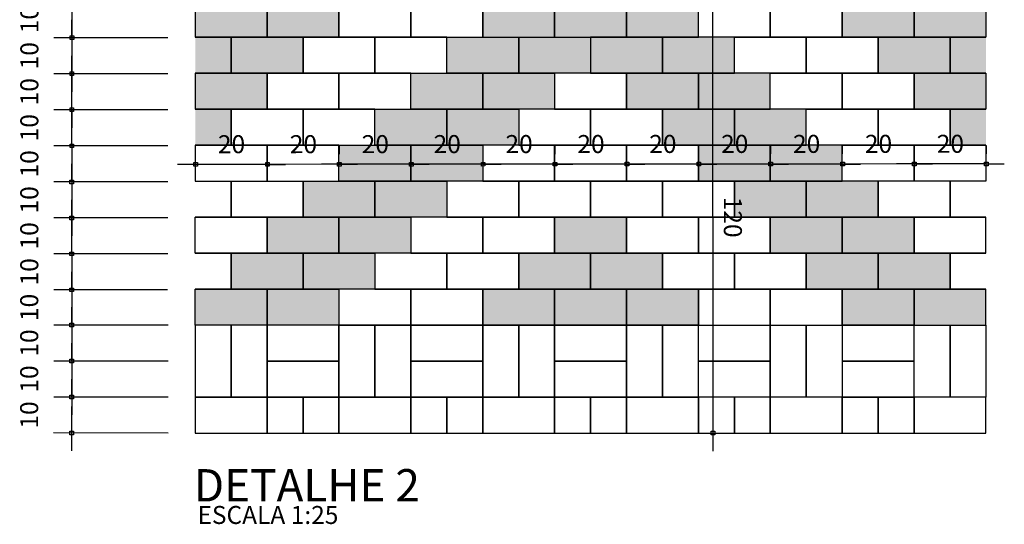
# Model space of a CAD drawing. Units: millimetres. Extents: x 18622 to 25073, y 1564 to 3890.
# Drawn here: x 23831 to 24105, y 2407 to 2547 of the extents above; entities that cross this region are included whole.
import ezdxf

# ---------------------------------------------------------------- set-up
doc = ezdxf.new("R2010")
doc.units = ezdxf.units.MM
doc.header["$LTSCALE"] = 10
for name, color, linetype in [('A-PAVER', 252, 'Continuous'), ('A-PR-HATCH', 40, 'Continuous'), ('A-PR-PAVER', 8, 'Continuous'), ('COTA-1-25', 10, 'Continuous'), ('TEXTOG', 2, 'Continuous'), ('TEXTOM', 3, 'Continuous')]:
    doc.layers.add(name, color=color, linetype=linetype)
doc.styles.add('ARIAL', font='ARIAL.TTF')
doc.styles.add('REGUA80', font='simplex.shx')
doc.dimstyles.new('COTA-1-25', dxfattribs={"dimscale": 2.5, "dimtxt": 2, "dimasz": 0.01, "dimexe": 2, "dimexo": 3, "dimgap": 0.98, "dimtad": 1, "dimrnd": 0.5, "dimtxsty": 'REGUA80', "dimblk": 'COTAPT', "dimcen": 4, "dimdle": 4, "dimclrd": 256, "dimclre": 256, "dimclrt": 3, "dimaunit": 1, "dimadec": 3, "dimazin": 0, "dimtfac": 1, "dimtofl": 0, "dimtmove": 2, "dimatfit": 2, "dimfxl": 0, "dimlwd": -1, "dimlwe": -1, "dimarcsym": 0})

# ---------------------------------------------------------------- blocks, each defined once
blk = doc.blocks.new('COTAPT')
at = {"color": 0, "linetype": 'ByBlock'}
blk.add_line((0, 0), (200, 0), dxfattribs=at)
at = {"color": 6, "linetype": 'ByBlock'}
blk.add_lwpolyline([(-20, 20), (20, 20), (20, -20), (-20, -20)], close=True, dxfattribs=at)
blk = doc.blocks.new('*D280')
at = {"layer": 'COTA-1-25'}
for p, q in [((23872.65, 2552.43), (23840.95, 2552.45)), ((23845.95, 2552.42), (23845.95, 2542.44)), ((23872.65, 2542.4), (23840.95, 2542.42))]:
    blk.add_line(p, q, dxfattribs=at)
at = {"layer": 'Defpoints', "color": 0}
for p in [(23880.15, 2552.43), (23845.95, 2542.41), (23880.15, 2542.39)]:
    blk.add_point(p, dxfattribs=at)
at = {"layer": 'COTA-1-25', "xscale": 0.025, "yscale": 0.025, "zscale": 0.025}
for p, rotation in [((23845.95, 2552.45), 89.96646979903778), ((23845.95, 2542.41), 269.9664697990377)]:
    blk.add_blockref('COTAPT', p, dxfattribs=dict(at, rotation=rotation))
at = {"layer": 'COTA-1-25', "color": 3, "insert": (23834.78, 2547.44), "char_height": 5, "attachment_point": 5, "rotation": 89.9665, "style": 'REGUA80'}
blk.add_mtext('10', dxfattribs=at)
blk = doc.blocks.new('*D281')
at = {"layer": 'COTA-1-25'}
for p, q in [((23872.65, 2542.4), (23840.95, 2542.42)), ((23845.95, 2542.39), (23845.94, 2532.44)), ((23872.63, 2532.4), (23840.94, 2532.42))]:
    blk.add_line(p, q, dxfattribs=at)
at = {"layer": 'Defpoints', "color": 0}
for p in [(23880.15, 2542.39), (23845.94, 2532.41), (23880.13, 2532.39)]:
    blk.add_point(p, dxfattribs=at)
at = {"layer": 'COTA-1-25', "xscale": 0.025, "yscale": 0.025, "zscale": 0.025}
for p, rotation in [((23845.95, 2542.41), 89.96646979903778), ((23845.94, 2532.41), 269.9664697990377)]:
    blk.add_blockref('COTAPT', p, dxfattribs=dict(at, rotation=rotation))
at = {"layer": 'COTA-1-25', "color": 3, "insert": (23834.77, 2537.42), "char_height": 5, "attachment_point": 5, "rotation": 89.9665, "style": 'REGUA80'}
blk.add_mtext('10', dxfattribs=at)
blk = doc.blocks.new('*D282')
at = {"layer": 'COTA-1-25'}
for p, q in [((23872.64, 2522.4), (23840.94, 2522.42)), ((23845.93, 2512.41), (23845.94, 2522.39)), ((23872.63, 2512.37), (23840.93, 2512.39))]:
    blk.add_line(p, q, dxfattribs=at)
at = {"layer": 'Defpoints', "color": 0}
for p in [(23845.94, 2522.41), (23880.14, 2522.39), (23880.13, 2512.36)]:
    blk.add_point(p, dxfattribs=at)
at = {"layer": 'COTA-1-25', "xscale": 0.025, "yscale": 0.025, "zscale": 0.025}
for p, rotation in [((23845.94, 2522.41), 89.96646979903774), ((23845.93, 2512.38), 269.9664697990377)]:
    blk.add_blockref('COTAPT', p, dxfattribs=dict(at, rotation=rotation))
at = {"layer": 'COTA-1-25', "color": 3, "insert": (23834.76, 2517.41), "char_height": 5, "attachment_point": 5, "rotation": 89.9665, "style": 'REGUA80'}
blk.add_mtext('10', dxfattribs=at)
blk = doc.blocks.new('*D283')
at = {"layer": 'COTA-1-25'}
for p, q in [((23872.63, 2532.4), (23840.94, 2532.42)), ((23845.94, 2522.44), (23845.94, 2532.39)), ((23872.64, 2522.4), (23840.94, 2522.42))]:
    blk.add_line(p, q, dxfattribs=at)
at = {"layer": 'Defpoints', "color": 0}
for p in [(23845.94, 2532.41), (23880.13, 2532.39), (23880.14, 2522.39)]:
    blk.add_point(p, dxfattribs=at)
at = {"layer": 'COTA-1-25', "xscale": 0.025, "yscale": 0.025, "zscale": 0.025}
for p, rotation in [((23845.94, 2532.41), 89.96646979903774), ((23845.94, 2522.41), 269.9664697990377)]:
    blk.add_blockref('COTAPT', p, dxfattribs=dict(at, rotation=rotation))
at = {"layer": 'COTA-1-25', "color": 3, "insert": (23834.76, 2527.42), "char_height": 5, "attachment_point": 5, "rotation": 89.9665, "style": 'REGUA80'}
blk.add_mtext('10', dxfattribs=at)
blk = doc.blocks.new('*D284')
at = {"layer": 'COTA-1-25'}
for p, q in [((23872.6, 2492.34), (23840.92, 2492.36)), ((23845.91, 2482.38), (23845.92, 2492.33)), ((23872.61, 2482.34), (23840.91, 2482.36))]:
    blk.add_line(p, q, dxfattribs=at)
at = {"layer": 'Defpoints', "color": 0}
for p in [(23845.92, 2492.35), (23880.1, 2492.33), (23880.11, 2482.33)]:
    blk.add_point(p, dxfattribs=at)
at = {"layer": 'COTA-1-25', "xscale": 0.025, "yscale": 0.025, "zscale": 0.025}
for p, rotation in [((23845.92, 2492.35), 89.96646979903774), ((23845.91, 2482.35), 269.9664697990377)]:
    blk.add_blockref('COTAPT', p, dxfattribs=dict(at, rotation=rotation))
at = {"layer": 'COTA-1-25', "color": 3, "insert": (23834.74, 2487.36), "char_height": 5, "attachment_point": 5, "rotation": 89.9665, "style": 'REGUA80'}
blk.add_mtext('10', dxfattribs=at)
blk = doc.blocks.new('*D285')
at = {"layer": 'COTA-1-25'}
for p, q in [((23872.63, 2512.37), (23840.93, 2512.39)), ((23845.93, 2512.36), (23845.92, 2502.38)), ((23872.62, 2502.34), (23840.92, 2502.36))]:
    blk.add_line(p, q, dxfattribs=at)
at = {"layer": 'Defpoints', "color": 0}
for p in [(23880.13, 2512.36), (23845.92, 2502.35), (23880.12, 2502.33)]:
    blk.add_point(p, dxfattribs=at)
at = {"layer": 'COTA-1-25', "xscale": 0.025, "yscale": 0.025, "zscale": 0.025}
for p, rotation in [((23845.93, 2512.38), 89.96646979903778), ((23845.92, 2502.35), 269.9664697990377)]:
    blk.add_blockref('COTAPT', p, dxfattribs=dict(at, rotation=rotation))
at = {"layer": 'COTA-1-25', "color": 3, "insert": (23834.75, 2507.37), "char_height": 5, "attachment_point": 5, "rotation": 89.9665, "style": 'REGUA80'}
blk.add_mtext('10', dxfattribs=at)
blk = doc.blocks.new('*D286')
at = {"layer": 'COTA-1-25'}
for p, q in [((23872.62, 2502.34), (23840.92, 2502.36)), ((23845.92, 2502.33), (23845.92, 2492.38)), ((23872.6, 2492.34), (23840.92, 2492.36))]:
    blk.add_line(p, q, dxfattribs=at)
at = {"layer": 'Defpoints', "color": 0}
for p in [(23880.12, 2502.33), (23845.92, 2492.35), (23880.1, 2492.33)]:
    blk.add_point(p, dxfattribs=at)
at = {"layer": 'COTA-1-25', "xscale": 0.025, "yscale": 0.025, "zscale": 0.025}
for p, rotation in [((23845.92, 2502.35), 89.96646979903778), ((23845.92, 2492.35), 269.9664697990377)]:
    blk.add_blockref('COTAPT', p, dxfattribs=dict(at, rotation=rotation))
at = {"layer": 'COTA-1-25', "color": 3, "insert": (23834.75, 2497.36), "char_height": 5, "attachment_point": 5, "rotation": 89.9665, "style": 'REGUA80'}
blk.add_mtext('10', dxfattribs=at)
blk = doc.blocks.new('*D287')
at = {"layer": 'COTA-1-25'}
for p, q in [((23872.61, 2482.34), (23840.91, 2482.36)), ((23845.91, 2482.33), (23845.91, 2472.38)), ((23872.59, 2472.34), (23840.91, 2472.36))]:
    blk.add_line(p, q, dxfattribs=at)
at = {"layer": 'Defpoints', "color": 0}
for p in [(23880.11, 2482.33), (23845.91, 2472.35), (23880.09, 2472.33)]:
    blk.add_point(p, dxfattribs=at)
at = {"layer": 'COTA-1-25', "xscale": 0.025, "yscale": 0.025, "zscale": 0.025}
for p, rotation in [((23845.91, 2482.35), 89.96646979903778), ((23845.91, 2472.35), 269.9664697990377)]:
    blk.add_blockref('COTAPT', p, dxfattribs=dict(at, rotation=rotation))
at = {"layer": 'COTA-1-25', "color": 3, "insert": (23834.74, 2477.36), "char_height": 5, "attachment_point": 5, "rotation": 89.9665, "style": 'REGUA80'}
blk.add_mtext('10', dxfattribs=at)
blk = doc.blocks.new('*D288')
at = {"layer": 'COTA-1-25'}
for p, q in [((24080.37, 2510.13), (24080.37, 2512.34)), ((24100.37, 2510.14), (24100.37, 2512.35)), ((24100.34, 2507.35), (24080.39, 2507.34))]:
    blk.add_line(p, q, dxfattribs=at)
at = {"layer": 'Defpoints', "color": 0}
for p in [(24080.37, 2507.34), (24080.37, 2502.63), (24100.37, 2502.64)]:
    blk.add_point(p, dxfattribs=at)
at = {"layer": 'COTA-1-25', "xscale": 0.025, "yscale": 0.025, "zscale": 0.025}
for p, rotation in [((24080.37, 2507.34), 180.0335302209726), ((24100.37, 2507.35), 0.03353022097262404)]:
    blk.add_blockref('COTAPT', p, dxfattribs=dict(at, rotation=rotation))
at = {"layer": 'COTA-1-25', "color": 3, "insert": (24090.37, 2512.29), "char_height": 5, "attachment_point": 5, "rotation": 0.0335, "style": 'REGUA80'}
blk.add_mtext('20', dxfattribs=at)
blk = doc.blocks.new('*D289')
at = {"layer": 'COTA-1-25'}
for p, q in [((24060.37, 2510.12), (24060.37, 2512.32)), ((24080.37, 2510.13), (24080.37, 2512.34)), ((24080.34, 2507.34), (24060.39, 2507.32))]:
    blk.add_line(p, q, dxfattribs=at)
at = {"layer": 'Defpoints', "color": 0}
for p in [(24060.37, 2507.32), (24060.37, 2502.62), (24080.37, 2502.63)]:
    blk.add_point(p, dxfattribs=at)
at = {"layer": 'COTA-1-25', "xscale": 0.025, "yscale": 0.025, "zscale": 0.025}
for p, rotation in [((24060.37, 2507.32), 180.0335302209726), ((24080.37, 2507.34), 0.03353022097262404)]:
    blk.add_blockref('COTAPT', p, dxfattribs=dict(at, rotation=rotation))
at = {"layer": 'COTA-1-25', "color": 3, "insert": (24070.37, 2512.28), "char_height": 5, "attachment_point": 5, "rotation": 0.0335, "style": 'REGUA80'}
blk.add_mtext('20', dxfattribs=at)
blk = doc.blocks.new('*D290')
at = {"layer": 'COTA-1-25'}
for p, q in [((24040.37, 2510.11), (24040.37, 2512.31)), ((24060.37, 2510.12), (24060.37, 2512.32)), ((24060.34, 2507.32), (24040.39, 2507.31))]:
    blk.add_line(p, q, dxfattribs=at)
at = {"layer": 'Defpoints', "color": 0}
for p in [(24040.37, 2507.31), (24040.37, 2502.61), (24060.37, 2502.62)]:
    blk.add_point(p, dxfattribs=at)
at = {"layer": 'COTA-1-25', "xscale": 0.025, "yscale": 0.025, "zscale": 0.025}
for p, rotation in [((24040.37, 2507.31), 180.0335302209726), ((24060.37, 2507.32), 0.03353022097262404)]:
    blk.add_blockref('COTAPT', p, dxfattribs=dict(at, rotation=rotation))
at = {"layer": 'COTA-1-25', "color": 3, "insert": (24050.37, 2512.27), "char_height": 5, "attachment_point": 5, "rotation": 0.0335, "style": 'REGUA80'}
blk.add_mtext('20', dxfattribs=at)
blk = doc.blocks.new('*D291')
at = {"layer": 'COTA-1-25'}
for p, q in [((24020.37, 2510.1), (24020.37, 2512.3)), ((24040.37, 2510.11), (24040.37, 2512.31)), ((24040.34, 2507.31), (24020.39, 2507.3))]:
    blk.add_line(p, q, dxfattribs=at)
at = {"layer": 'Defpoints', "color": 0}
for p in [(24020.37, 2507.3), (24020.37, 2502.6), (24040.37, 2502.61)]:
    blk.add_point(p, dxfattribs=at)
at = {"layer": 'COTA-1-25', "xscale": 0.025, "yscale": 0.025, "zscale": 0.025}
for p, rotation in [((24020.37, 2507.3), 180.0335302209726), ((24040.37, 2507.31), 0.03353022097262404)]:
    blk.add_blockref('COTAPT', p, dxfattribs=dict(at, rotation=rotation))
at = {"layer": 'COTA-1-25', "color": 3, "insert": (24030.37, 2512.26), "char_height": 5, "attachment_point": 5, "rotation": 0.0335, "style": 'REGUA80'}
blk.add_mtext('20', dxfattribs=at)
blk = doc.blocks.new('*D292')
at = {"layer": 'COTA-1-25'}
for p, q in [((24000.37, 2510.09), (24000.37, 2512.29)), ((24020.37, 2510.1), (24020.37, 2512.3)), ((24020.34, 2507.3), (24000.39, 2507.29))]:
    blk.add_line(p, q, dxfattribs=at)
at = {"layer": 'Defpoints', "color": 0}
for p in [(24000.37, 2507.29), (24000.37, 2502.59), (24020.37, 2502.6)]:
    blk.add_point(p, dxfattribs=at)
at = {"layer": 'COTA-1-25', "xscale": 0.025, "yscale": 0.025, "zscale": 0.025}
for p, rotation in [((24000.37, 2507.29), 180.0335302209726), ((24020.37, 2507.3), 0.03353022097262404)]:
    blk.add_blockref('COTAPT', p, dxfattribs=dict(at, rotation=rotation))
at = {"layer": 'COTA-1-25', "color": 3, "insert": (24010.37, 2512.25), "char_height": 5, "attachment_point": 5, "rotation": 0.0335, "style": 'REGUA80'}
blk.add_mtext('20', dxfattribs=at)
blk = doc.blocks.new('*D293')
at = {"layer": 'COTA-1-25'}
for p, q in [((23980.37, 2510.08), (23980.37, 2512.28)), ((24000.37, 2510.09), (24000.37, 2512.29)), ((24000.34, 2507.29), (23980.39, 2507.28))]:
    blk.add_line(p, q, dxfattribs=at)
at = {"layer": 'Defpoints', "color": 0}
for p in [(23980.37, 2507.28), (23980.37, 2502.58), (24000.37, 2502.59)]:
    blk.add_point(p, dxfattribs=at)
at = {"layer": 'COTA-1-25', "xscale": 0.025, "yscale": 0.025, "zscale": 0.025}
for p, rotation in [((23980.37, 2507.28), 180.0335302209726), ((24000.37, 2507.29), 0.03353022097262404)]:
    blk.add_blockref('COTAPT', p, dxfattribs=dict(at, rotation=rotation))
at = {"layer": 'COTA-1-25', "color": 3, "insert": (23990.37, 2512.23), "char_height": 5, "attachment_point": 5, "rotation": 0.0335, "style": 'REGUA80'}
blk.add_mtext('20', dxfattribs=at)
blk = doc.blocks.new('*D294')
at = {"layer": 'COTA-1-25'}
for p, q in [((23960.37, 2510.07), (23960.37, 2512.27)), ((23980.37, 2510.08), (23980.37, 2512.28)), ((23980.34, 2507.28), (23960.39, 2507.27))]:
    blk.add_line(p, q, dxfattribs=at)
at = {"layer": 'Defpoints', "color": 0}
for p in [(23960.37, 2507.27), (23960.37, 2502.57), (23980.37, 2502.58)]:
    blk.add_point(p, dxfattribs=at)
at = {"layer": 'COTA-1-25', "xscale": 0.025, "yscale": 0.025, "zscale": 0.025}
for p, rotation in [((23960.37, 2507.27), 180.0335302209726), ((23980.37, 2507.28), 0.03353022097262404)]:
    blk.add_blockref('COTAPT', p, dxfattribs=dict(at, rotation=rotation))
at = {"layer": 'COTA-1-25', "color": 3, "insert": (23970.37, 2512.22), "char_height": 5, "attachment_point": 5, "rotation": 0.0335, "style": 'REGUA80'}
blk.add_mtext('20', dxfattribs=at)
blk = doc.blocks.new('*D295')
at = {"layer": 'COTA-1-25'}
for p, q in [((23940.37, 2510.06), (23940.37, 2512.25)), ((23960.37, 2510.07), (23960.37, 2512.27)), ((23960.34, 2507.27), (23940.39, 2507.25))]:
    blk.add_line(p, q, dxfattribs=at)
at = {"layer": 'Defpoints', "color": 0}
for p in [(23940.37, 2507.25), (23940.37, 2502.56), (23960.37, 2502.57)]:
    blk.add_point(p, dxfattribs=at)
at = {"layer": 'COTA-1-25', "xscale": 0.025, "yscale": 0.025, "zscale": 0.025}
for p, rotation in [((23940.37, 2507.25), 180.0335302209726), ((23960.37, 2507.27), 0.03353022097262404)]:
    blk.add_blockref('COTAPT', p, dxfattribs=dict(at, rotation=rotation))
at = {"layer": 'COTA-1-25', "color": 3, "insert": (23950.37, 2512.21), "char_height": 5, "attachment_point": 5, "rotation": 0.0335, "style": 'REGUA80'}
blk.add_mtext('20', dxfattribs=at)
blk = doc.blocks.new('*D296')
at = {"layer": 'COTA-1-25'}
for p, q in [((23920.37, 2510.05), (23920.37, 2512.24)), ((23940.37, 2510.06), (23940.37, 2512.25)), ((23940.34, 2507.25), (23920.39, 2507.24))]:
    blk.add_line(p, q, dxfattribs=at)
at = {"layer": 'Defpoints', "color": 0}
for p in [(23920.37, 2507.24), (23920.37, 2502.55), (23940.37, 2502.56)]:
    blk.add_point(p, dxfattribs=at)
at = {"layer": 'COTA-1-25', "xscale": 0.025, "yscale": 0.025, "zscale": 0.025}
for p, rotation in [((23920.37, 2507.24), 180.0335302209726), ((23940.37, 2507.25), 0.03353022097262404)]:
    blk.add_blockref('COTAPT', p, dxfattribs=dict(at, rotation=rotation))
at = {"layer": 'COTA-1-25', "color": 3, "insert": (23930.37, 2512.2), "char_height": 5, "attachment_point": 5, "rotation": 0.0335, "style": 'REGUA80'}
blk.add_mtext('20', dxfattribs=at)
blk = doc.blocks.new('*D297')
at = {"layer": 'COTA-1-25'}
for p, q in [((23900.37, 2510.04), (23900.37, 2512.23)), ((23920.37, 2510.05), (23920.37, 2512.24)), ((23920.34, 2507.24), (23900.39, 2507.23))]:
    blk.add_line(p, q, dxfattribs=at)
at = {"layer": 'Defpoints', "color": 0}
for p in [(23900.37, 2507.23), (23900.37, 2502.54), (23920.37, 2502.55)]:
    blk.add_point(p, dxfattribs=at)
at = {"layer": 'COTA-1-25', "xscale": 0.025, "yscale": 0.025, "zscale": 0.025}
for p, rotation in [((23900.37, 2507.23), 180.0335302209726), ((23920.37, 2507.24), 0.03353022097262404)]:
    blk.add_blockref('COTAPT', p, dxfattribs=dict(at, rotation=rotation))
at = {"layer": 'COTA-1-25', "color": 3, "insert": (23910.37, 2512.19), "char_height": 5, "attachment_point": 5, "rotation": 0.0335, "style": 'REGUA80'}
blk.add_mtext('20', dxfattribs=at)
blk = doc.blocks.new('*D298')
at = {"layer": 'COTA-1-25'}
for p, q in [((23880.36, 2510.02), (23880.36, 2512.22)), ((23900.37, 2510.04), (23900.37, 2512.23)), ((23900.34, 2507.23), (23880.39, 2507.22))]:
    blk.add_line(p, q, dxfattribs=at)
at = {"layer": 'Defpoints', "color": 0}
for p in [(23880.36, 2507.22), (23880.37, 2502.52), (23900.37, 2502.54)]:
    blk.add_point(p, dxfattribs=at)
at = {"layer": 'COTA-1-25', "xscale": 0.025, "yscale": 0.025, "zscale": 0.025}
for p, rotation in [((23880.36, 2507.22), 180.0335302209726), ((23900.37, 2507.23), 0.03353022097262404)]:
    blk.add_blockref('COTAPT', p, dxfattribs=dict(at, rotation=rotation))
at = {"layer": 'COTA-1-25', "color": 3, "insert": (23890.36, 2512.18), "char_height": 5, "attachment_point": 5, "rotation": 0.0335, "style": 'REGUA80'}
blk.add_mtext('20', dxfattribs=at)
blk = doc.blocks.new('*D304')
at = {"layer": 'COTA-1-25'}
for p, q in [((24017.81, 2552.55), (24029.2, 2552.55)), ((24024.2, 2552.53), (24024.29, 2432.58)), ((24017.8, 2432.55), (24029.29, 2432.55))]:
    blk.add_line(p, q, dxfattribs=at)
at = {"layer": 'Defpoints', "color": 0}
for p in [(24010.31, 2552.54), (24010.3, 2432.54), (24024.29, 2432.55)]:
    blk.add_point(p, dxfattribs=at)
at = {"layer": 'COTA-1-25', "xscale": 0.025, "yscale": 0.025, "zscale": 0.025}
for p, rotation in [((24024.2, 2552.55), 90.0410894147996), ((24024.29, 2432.55), 270.0410894147996)]:
    blk.add_blockref('COTAPT', p, dxfattribs=dict(at, rotation=rotation))
at = {"layer": 'COTA-1-25', "color": 3, "insert": (24029.2, 2492.55), "char_height": 5, "attachment_point": 5, "rotation": 270.0411, "style": 'REGUA80'}
blk.add_mtext('120', dxfattribs=at)
blk = doc.blocks.new('A$C435F2C0A')
at = {"layer": 'A-PR-HATCH'}
for points in [[(20, 110), (0, 110), (0, 100), (20, 100)], [(40, 110), (20, 110), (20, 100), (40, 100)], [(80, 110), (100, 110), (100, 100), (80, 100)], [(100, 110), (120, 110), (120, 100), (100, 100)], [(120, 110), (140, 110), (140, 100), (120, 100)], [(180, 110), (200, 110), (200, 100), (180, 100)], [(200, 110), (220, 110), (220, 100), (200, 100)], [(30, 100), (10, 100), (10, 90), (30, 90)], [(50, 100), (30, 100), (30, 90), (50, 90)], [(90, 100), (110, 100), (110, 90), (90, 90)], [(110, 100), (130, 100), (130, 90), (110, 90)], [(170, 100), (190, 100), (190, 90), (170, 90)], [(190, 100), (210, 100), (210, 90), (190, 90)], [(40, 90), (20, 90), (20, 80), (40, 80)], [(60, 90), (40, 90), (40, 80), (60, 80)], [(100, 90), (120, 90), (120, 80), (100, 80)], [(160, 90), (180, 90), (180, 80), (160, 80)], [(180, 90), (200, 90), (200, 80), (180, 80)], [(50, 80), (30, 80), (30, 70), (50, 70)], [(70, 80), (50, 80), (50, 70), (70, 70)], [(150, 80), (170, 80), (170, 70), (150, 70)], [(170, 80), (190, 80), (190, 70), (170, 70)], [(60, 70), (40, 70), (40, 60), (60, 60)], [(80, 70), (60, 70), (60, 60), (80, 60)], [(140, 70), (160, 70), (160, 60), (140, 60)], [(160, 70), (180, 70), (180, 60), (160, 60)], [(10, 60), (0, 60), (0, 50), (10, 50)], [(70, 60), (50, 60), (50, 50), (70, 50)], [(90, 60), (70, 60), (70, 50), (90, 50)], [(130, 60), (150, 60), (150, 50), (130, 50)], [(150, 60), (170, 60), (170, 50), (150, 50)], [(210, 60), (220, 60), (220, 50), (210, 50)], [(20, 40), (0, 40), (0, 50), (20, 50)], [(80, 50), (60, 50), (60, 40), (80, 40)], [(100, 50), (80, 50), (80, 40), (100, 40)], [(120, 50), (140, 50), (140, 40), (120, 40)], [(140, 50), (160, 50), (160, 40), (140, 40)], [(200, 40), (220, 40), (220, 50), (200, 50)], [(10, 40), (0, 40), (0, 30), (10, 30)], [(30, 30), (10, 30), (10, 40), (30, 40)], [(90, 40), (70, 40), (70, 30), (90, 30)], [(110, 40), (90, 40), (90, 30), (110, 30)], [(110, 40), (130, 40), (130, 30), (110, 30)], [(130, 40), (150, 40), (150, 30), (130, 30)], [(190, 30), (210, 30), (210, 40), (190, 40)], [(210, 40), (220, 40), (220, 30), (210, 30)], [(20, 20), (0, 20), (0, 30), (20, 30)], [(40, 20), (20, 20), (20, 30), (40, 30)], [(80, 30), (100, 30), (100, 20), (80, 20)], [(100, 30), (120, 30), (120, 20), (100, 20)], [(120, 30), (140, 30), (140, 20), (120, 20)], [(180, 20), (200, 20), (200, 30), (180, 30)], [(200, 20), (220, 20), (220, 30), (200, 30)], [(20, -20), (0, -20), (0, -30), (20, -30)], [(40, -20), (20, -20), (20, -30), (40, -30)], [(80, -30), (100, -30), (100, -20), (80, -20)], [(100, -30), (120, -30), (120, -20), (100, -20)], [(120, -30), (140, -30), (140, -20), (120, -20)], [(180, -20), (200, -20), (200, -30), (180, -30)], [(200, -20), (220, -20), (220, -30), (200, -30)], [(10, -40), (0, -40), (0, -30), (10, -30)], [(30, -30), (10, -30), (10, -40), (30, -40)], [(90, -40), (70, -40), (70, -30), (90, -30)], [(110, -40), (90, -40), (90, -30), (110, -30)], [(110, -40), (130, -40), (130, -30), (110, -30)], [(130, -40), (150, -40), (150, -30), (130, -30)], [(190, -30), (210, -30), (210, -40), (190, -40)], [(210, -40), (220, -40), (220, -30), (210, -30)], [(20, -40), (0, -40), (0, -50), (20, -50)], [(80, -50), (60, -50), (60, -40), (80, -40)], [(100, -50), (80, -50), (80, -40), (100, -40)], [(120, -50), (140, -50), (140, -40), (120, -40)], [(140, -50), (160, -50), (160, -40), (140, -40)], [(200, -40), (220, -40), (220, -50), (200, -50)], [(10, -60), (0, -60), (0, -50), (10, -50)], [(70, -60), (50, -60), (50, -50), (70, -50)], [(90, -60), (70, -60), (70, -50), (90, -50)], [(130, -60), (150, -60), (150, -50), (130, -50)], [(150, -60), (170, -60), (170, -50), (150, -50)], [(210, -60), (220, -60), (220, -50), (210, -50)], [(60, -70), (40, -70), (40, -60), (60, -60)], [(80, -70), (60, -70), (60, -60), (80, -60)], [(140, -70), (160, -70), (160, -60), (140, -60)], [(160, -70), (180, -70), (180, -60), (160, -60)], [(50, -80), (30, -80), (30, -70), (50, -70)], [(70, -80), (50, -80), (50, -70), (70, -70)], [(150, -80), (170, -80), (170, -70), (150, -70)], [(170, -80), (190, -80), (190, -70), (170, -70)], [(40, -90), (20, -90), (20, -80), (40, -80)], [(60, -90), (40, -90), (40, -80), (60, -80)], [(100, -90), (120, -90), (120, -80), (100, -80)], [(160, -90), (180, -90), (180, -80), (160, -80)], [(180, -90), (200, -90), (200, -80), (180, -80)], [(30, -100), (10, -100), (10, -90), (30, -90)], [(50, -100), (30, -100), (30, -90), (50, -90)], [(90, -100), (110, -100), (110, -90), (90, -90)], [(110, -100), (130, -100), (130, -90), (110, -90)], [(170, -100), (190, -100), (190, -90), (170, -90)], [(190, -100), (210, -100), (210, -90), (190, -90)], [(20, -110), (0, -110), (0, -100), (20, -100)], [(40, -110), (20, -110), (20, -100), (40, -100)], [(80, -110), (100, -110), (100, -100), (80, -100)], [(100, -110), (120, -110), (120, -100), (100, -100)], [(120, -110), (140, -110), (140, -100), (120, -100)], [(180, -110), (200, -110), (200, -100), (180, -100)], [(200, -110), (220, -110), (220, -100), (200, -100)]]:
    blk.add_hatch(color=40, dxfattribs=at).paths.add_polyline_path(points)
at = {"layer": 'A-PAVER'}
for points in [[(0, 140), (20, 140), (20, 130), (0, 130), (0, 140)], [(40, 140), (60, 140), (60, 130), (40, 130), (40, 140)], [(80, 140), (100, 140), (100, 130), (80, 130), (80, 140)], [(120, 140), (140, 140), (140, 130), (120, 130), (120, 140)], [(160, 140), (180, 140), (180, 130), (160, 130), (160, 140)], [(200, 140), (220, 140), (220, 130), (200, 130), (200, 140)], [(10, 130), (10, 110), (0, 110), (0, 130), (10, 130)], [(20, 130), (20, 110), (10, 110), (10, 130), (20, 130)], [(20, 130), (40, 130), (40, 120), (20, 120), (20, 130)], [(60, 130), (60, 110), (50, 110), (50, 130), (60, 130)], [(60, 130), (80, 130), (80, 120), (60, 120), (60, 130)], [(90, 130), (90, 110), (80, 110), (80, 130), (90, 130)], [(100, 130), (100, 110), (90, 110), (90, 130), (100, 130)], [(100, 130), (120, 130), (120, 120), (100, 120), (100, 130)], [(130, 130), (130, 110), (120, 110), (120, 130), (130, 130)], [(140, 130), (140, 110), (130, 110), (130, 130), (140, 130)], [(160, 130), (140, 130), (140, 120), (160, 120), (160, 130)], [(160, 130), (160, 110), (170, 110), (170, 130), (160, 130)], [(170, 130), (170, 110), (180, 110), (180, 130), (170, 130)], [(180, 130), (200, 130), (200, 120), (180, 120), (180, 130)], [(200, 130), (200, 110), (210, 110), (210, 130), (200, 130)], [(210, 130), (210, 110), (220, 110), (220, 130), (210, 130)], [(20, 120), (40, 120), (40, 110), (20, 110), (20, 120)], [(60, 120), (80, 120), (80, 110), (60, 110), (60, 120)], [(100, 120), (120, 120), (120, 110), (100, 110), (100, 120)], [(160, 120), (140, 120), (140, 110), (160, 110), (160, 120)], [(180, 120), (200, 120), (200, 110), (180, 110), (180, 120)], [(40, 110), (60, 110), (60, 100), (40, 100), (40, 110)], [(60, 110), (80, 110), (80, 100), (60, 100), (60, 110)], [(140, 110), (160, 110), (160, 100), (140, 100), (140, 110)], [(160, 110), (180, 110), (180, 100), (160, 100), (160, 110)], [(0, 90), (10, 90), (10, 100)], [(0, 90), (10, 90), (10, 100), (0, 100)], [(50, 100), (70, 100), (70, 90), (50, 90), (50, 100)], [(70, 100), (90, 100), (90, 90), (70, 90), (70, 100)], [(130, 100), (150, 100), (150, 90), (130, 90), (130, 100)], [(150, 100), (170, 100), (170, 90), (150, 90), (150, 100)], [(220, 90), (210, 90), (210, 100)], [(220, 90), (210, 90), (210, 100), (220, 100)], [(20, 90), (0, 90), (0, 80), (20, 80), (20, 90)], [(60, 90), (80, 90), (80, 80), (60, 80), (60, 90)], [(80, 90), (100, 90), (100, 80), (80, 80), (80, 90)], [(120, 90), (140, 90), (140, 80), (120, 80), (120, 90)], [(140, 90), (160, 90), (160, 80), (140, 80), (140, 90)], [(200, 90), (220, 90), (220, 80), (200, 80), (200, 90)], [(10, 80), (0, 80)], [(0, 70), (10, 70), (10, 80)], [(30, 80), (10, 80), (10, 70), (30, 70), (30, 80)], [(70, 80), (90, 80), (90, 70), (70, 70), (70, 80)], [(90, 80), (110, 80), (110, 70), (90, 70), (90, 80)], [(110, 80), (130, 80), (130, 70), (110, 70), (110, 80)], [(130, 80), (150, 80), (150, 70), (130, 70), (130, 80)], [(190, 80), (210, 80), (210, 70), (190, 70), (190, 80)], [(210, 80), (220, 80)], [(220, 70), (210, 70), (210, 80)], [(20, 60), (0, 60), (0, 70), (20, 70), (20, 60)], [(40, 60), (20, 60), (20, 70), (40, 70), (40, 60)], [(80, 70), (100, 70), (100, 60), (80, 60), (80, 70)], [(100, 70), (120, 70), (120, 60), (100, 60), (100, 70)], [(120, 70), (140, 70), (140, 60), (120, 60), (120, 70)], [(180, 60), (200, 60), (200, 70), (180, 70), (180, 60)], [(200, 60), (220, 60), (220, 70), (200, 70), (200, 60)], [(10, 60), (0, 60)], [(10, 60), (0, 60)], [(30, 50), (10, 50), (10, 60), (30, 60), (30, 50)], [(50, 50), (30, 50), (30, 60), (50, 60), (50, 50)], [(90, 60), (110, 60), (110, 50), (90, 50), (90, 60)], [(110, 60), (130, 60), (130, 50), (110, 50), (110, 60)], [(170, 50), (190, 50), (190, 60), (170, 60), (170, 50)], [(190, 50), (210, 50), (210, 60), (190, 60), (190, 50)], [(210, 60), (220, 60)], [(40, 40), (20, 40), (20, 50), (40, 50), (40, 40)], [(60, 40), (40, 40), (40, 50), (60, 50), (60, 40)], [(100, 50), (120, 50), (120, 40), (100, 40), (100, 50)], [(160, 40), (180, 40), (180, 50), (160, 50), (160, 40)], [(180, 40), (200, 40), (200, 50), (180, 50), (180, 40)], [(50, 30), (30, 30), (30, 40), (50, 40), (50, 30)], [(70, 30), (50, 30), (50, 40), (70, 40), (70, 30)], [(150, 30), (170, 30), (170, 40), (150, 40), (150, 30)], [(170, 30), (190, 30), (190, 40), (170, 40), (170, 30)], [(60, 20), (40, 20), (40, 30), (60, 30), (60, 20)], [(80, 20), (60, 20), (60, 30), (80, 30), (80, 20)], [(140, 20), (160, 20), (160, 30), (140, 30), (140, 20)], [(160, 20), (180, 20), (180, 30), (160, 30), (160, 20)], [(60, -20), (40, -20), (40, -30), (60, -30), (60, -20)], [(80, -20), (60, -20), (60, -30), (80, -30), (80, -20)], [(140, -20), (160, -20), (160, -30), (140, -30), (140, -20)], [(160, -20), (180, -20), (180, -30), (160, -30), (160, -20)], [(50, -30), (30, -30), (30, -40), (50, -40), (50, -30)], [(70, -30), (50, -30), (50, -40), (70, -40), (70, -30)], [(150, -30), (170, -30), (170, -40), (150, -40), (150, -30)], [(170, -30), (190, -30), (190, -40), (170, -40), (170, -30)], [(40, -40), (20, -40), (20, -50), (40, -50), (40, -40)], [(60, -40), (40, -40), (40, -50), (60, -50), (60, -40)], [(100, -50), (120, -50), (120, -40), (100, -40), (100, -50)], [(160, -40), (180, -40), (180, -50), (160, -50), (160, -40)], [(180, -40), (200, -40), (200, -50), (180, -50), (180, -40)], [(30, -50), (10, -50), (10, -60), (30, -60), (30, -50)], [(50, -50), (30, -50), (30, -60), (50, -60), (50, -50)], [(90, -60), (110, -60), (110, -50), (90, -50), (90, -60)], [(110, -60), (130, -60), (130, -50), (110, -50), (110, -60)], [(170, -50), (190, -50), (190, -60), (170, -60), (170, -50)], [(190, -50), (210, -50), (210, -60), (190, -60), (190, -50)], [(10, -60), (0, -60)], [(20, -60), (0, -60), (0, -70), (20, -70), (20, -60)], [(10, -60), (0, -60)], [(40, -60), (20, -60), (20, -70), (40, -70), (40, -60)], [(80, -70), (100, -70), (100, -60), (80, -60), (80, -70)], [(100, -70), (120, -70), (120, -60), (100, -60), (100, -70)], [(120, -70), (140, -70), (140, -60), (120, -60), (120, -70)], [(180, -60), (200, -60), (200, -70), (180, -70), (180, -60)], [(200, -60), (220, -60), (220, -70), (200, -70), (200, -60)], [(210, -60), (220, -60)], [(0, -70), (10, -70), (10, -80)], [(30, -80), (10, -80), (10, -70), (30, -70), (30, -80)], [(70, -80), (90, -80), (90, -70), (70, -70), (70, -80)], [(90, -80), (110, -80), (110, -70), (90, -70), (90, -80)], [(110, -80), (130, -80), (130, -70), (110, -70), (110, -80)], [(130, -80), (150, -80), (150, -70), (130, -70), (130, -80)], [(190, -80), (210, -80), (210, -70), (190, -70), (190, -80)], [(220, -70), (210, -70), (210, -80)], [(20, -90), (0, -90), (0, -80), (20, -80), (20, -90)], [(10, -80), (0, -80)], [(60, -90), (80, -90), (80, -80), (60, -80), (60, -90)], [(80, -90), (100, -90), (100, -80), (80, -80), (80, -90)], [(120, -90), (140, -90), (140, -80), (120, -80), (120, -90)], [(140, -90), (160, -90), (160, -80), (140, -80), (140, -90)], [(200, -90), (220, -90), (220, -80), (200, -80), (200, -90)], [(210, -80), (220, -80)], [(0, -90), (10, -90), (10, -100)], [(0, -90), (10, -90), (10, -100), (0, -100)], [(50, -100), (70, -100), (70, -90), (50, -90), (50, -100)], [(70, -100), (90, -100), (90, -90), (70, -90), (70, -100)], [(130, -100), (150, -100), (150, -90), (130, -90), (130, -100)], [(150, -100), (170, -100), (170, -90), (150, -90), (150, -100)], [(220, -90), (210, -90), (210, -100)], [(220, -90), (210, -90), (210, -100), (220, -100)], [(40, -110), (60, -110), (60, -100), (40, -100), (40, -110)], [(60, -110), (80, -110), (80, -100), (60, -100), (60, -110)], [(140, -110), (160, -110), (160, -100), (140, -100), (140, -110)], [(160, -110), (180, -110), (180, -100), (160, -100), (160, -110)], [(10, -130), (10, -110), (0, -110), (0, -130), (10, -130)], [(20, -130), (20, -110), (10, -110), (10, -130), (20, -130)], [(20, -120), (40, -120), (40, -110), (20, -110), (20, -120)], [(60, -130), (60, -110), (50, -110), (50, -130), (60, -130)], [(60, -120), (80, -120), (80, -110), (60, -110), (60, -120)], [(90, -130), (90, -110), (80, -110), (80, -130), (90, -130)], [(100, -130), (100, -110), (90, -110), (90, -130), (100, -130)], [(100, -120), (120, -120), (120, -110), (100, -110), (100, -120)], [(130, -130), (130, -110), (120, -110), (120, -130), (130, -130)], [(140, -130), (140, -110), (130, -110), (130, -130), (140, -130)], [(160, -120), (140, -120), (140, -110), (160, -110), (160, -120)], [(160, -130), (160, -110), (170, -110), (170, -130), (160, -130)], [(170, -130), (170, -110), (180, -110), (180, -130), (170, -130)], [(180, -120), (200, -120), (200, -110), (180, -110), (180, -120)], [(200, -130), (200, -110), (210, -110), (210, -130), (200, -130)], [(210, -130), (210, -110), (220, -110), (220, -130), (210, -130)], [(20, -130), (40, -130), (40, -120), (20, -120), (20, -130)], [(60, -130), (80, -130), (80, -120), (60, -120), (60, -130)], [(100, -130), (120, -130), (120, -120), (100, -120), (100, -130)], [(160, -130), (140, -130), (140, -120), (160, -120), (160, -130)], [(180, -130), (200, -130), (200, -120), (180, -120), (180, -130)], [(0, -140), (20, -140), (20, -130), (0, -130), (0, -140)], [(40, -140), (60, -140), (60, -130), (40, -130), (40, -140)], [(80, -140), (100, -140), (100, -130), (80, -130), (80, -140)], [(120, -140), (140, -140), (140, -130), (120, -130), (120, -140)], [(160, -140), (180, -140), (180, -130), (160, -130), (160, -140)], [(200, -140), (220, -140), (220, -130), (200, -130), (200, -140)]]:
    blk.add_lwpolyline(points, dxfattribs=at)
for points in [[(30, 140), (30, 130), (20, 130), (20, 140)], [(40, 140), (40, 130), (30, 130), (30, 140)], [(70, 140), (70, 130), (60, 130), (60, 140)], [(80, 140), (80, 130), (70, 130), (70, 140)], [(110, 140), (110, 130), (100, 130), (100, 140)], [(120, 140), (120, 130), (110, 130), (110, 140)], [(150, 140), (150, 130), (140, 130), (140, 140)], [(160, 140), (160, 130), (150, 130), (150, 140)], [(190, 140), (190, 130), (180, 130), (180, 140)], [(200, 140), (200, 130), (190, 130), (190, 140)], [(50, 130), (50, 110), (40, 110), (40, 130), (50, 130)], [(50, -130), (50, -110), (40, -110), (40, -130), (50, -130)], [(30, -140), (30, -130), (20, -130), (20, -140)], [(40, -140), (40, -130), (30, -130), (30, -140)], [(70, -140), (70, -130), (60, -130), (60, -140)], [(80, -140), (80, -130), (70, -130), (70, -140)], [(110, -140), (110, -130), (100, -130), (100, -140)], [(120, -140), (120, -130), (110, -130), (110, -140)], [(150, -140), (150, -130), (140, -130), (140, -140)], [(160, -140), (160, -130), (150, -130), (150, -140)], [(190, -140), (190, -130), (180, -130), (180, -140)], [(200, -140), (200, -130), (190, -130), (190, -140)]]:
    blk.add_lwpolyline(points, close=True, dxfattribs=at)
at = {"layer": 'A-PAVER', "color": 8}
for points in [[(20, 110), (0, 110), (0, 100), (20, 100), (20, 110)], [(40, 110), (20, 110), (20, 100), (40, 100), (40, 110)], [(80, 110), (100, 110), (100, 100), (80, 100), (80, 110)], [(100, 110), (120, 110), (120, 100), (100, 100), (100, 110)], [(120, 110), (140, 110), (140, 100), (120, 100), (120, 110)], [(180, 110), (200, 110), (200, 100), (180, 100), (180, 110)], [(200, 110), (220, 110), (220, 100), (200, 100), (200, 110)], [(30, 100), (10, 100), (10, 90), (30, 90), (30, 100)], [(50, 100), (30, 100), (30, 90), (50, 90), (50, 100)], [(90, 100), (110, 100), (110, 90), (90, 90), (90, 100)], [(110, 100), (130, 100), (130, 90), (110, 90), (110, 100)], [(170, 100), (190, 100), (190, 90), (170, 90), (170, 100)], [(190, 100), (210, 100), (210, 90), (190, 90), (190, 100)], [(40, 90), (20, 90), (20, 80), (40, 80), (40, 90)], [(60, 90), (40, 90), (40, 80), (60, 80), (60, 90)], [(100, 90), (120, 90), (120, 80), (100, 80), (100, 90)], [(160, 90), (180, 90), (180, 80), (160, 80), (160, 90)], [(180, 90), (200, 90), (200, 80), (180, 80), (180, 90)], [(50, 80), (30, 80), (30, 70), (50, 70), (50, 80)], [(70, 80), (50, 80), (50, 70), (70, 70), (70, 80)], [(150, 80), (170, 80), (170, 70), (150, 70), (150, 80)], [(170, 80), (190, 80), (190, 70), (170, 70), (170, 80)], [(60, 70), (40, 70), (40, 60), (60, 60), (60, 70)], [(80, 70), (60, 70), (60, 60), (80, 60), (80, 70)], [(140, 70), (160, 70), (160, 60), (140, 60), (140, 70)], [(160, 70), (180, 70), (180, 60), (160, 60), (160, 70)], [(70, 60), (50, 60), (50, 50), (70, 50), (70, 60)], [(90, 60), (70, 60), (70, 50), (90, 50), (90, 60)], [(130, 60), (150, 60), (150, 50), (130, 50), (130, 60)], [(150, 60), (170, 60), (170, 50), (150, 50), (150, 60)], [(20, 40), (0, 40), (0, 50), (20, 50), (20, 40)], [(80, 50), (60, 50), (60, 40), (80, 40), (80, 50)], [(100, 50), (80, 50), (80, 40), (100, 40), (100, 50)], [(120, 50), (140, 50), (140, 40), (120, 40), (120, 50)], [(140, 50), (160, 50), (160, 40), (140, 40), (140, 50)], [(200, 40), (220, 40), (220, 50), (200, 50), (200, 40)], [(30, 30), (10, 30), (10, 40), (30, 40), (30, 30)], [(90, 40), (70, 40), (70, 30), (90, 30), (90, 40)], [(110, 40), (90, 40), (90, 30), (110, 30), (110, 40)], [(110, 40), (130, 40), (130, 30), (110, 30), (110, 40)], [(130, 40), (150, 40), (150, 30), (130, 30), (130, 40)], [(190, 30), (210, 30), (210, 40), (190, 40), (190, 30)], [(20, 20), (0, 20), (0, 30), (20, 30), (20, 20)], [(40, 20), (20, 20), (20, 30), (40, 30), (40, 20)], [(80, 30), (100, 30), (100, 20), (80, 20), (80, 30)], [(100, 30), (120, 30), (120, 20), (100, 20), (100, 30)], [(120, 30), (140, 30), (140, 20), (120, 20), (120, 30)], [(180, 20), (200, 20), (200, 30), (180, 30), (180, 20)], [(200, 20), (220, 20), (220, 30), (200, 30), (200, 20)], [(20, -20), (0, -20), (0, -30), (20, -30), (20, -20)], [(40, -20), (20, -20), (20, -30), (40, -30), (40, -20)], [(80, -30), (100, -30), (100, -20), (80, -20), (80, -30)], [(100, -30), (120, -30), (120, -20), (100, -20), (100, -30)], [(120, -30), (140, -30), (140, -20), (120, -20), (120, -30)], [(180, -20), (200, -20), (200, -30), (180, -30), (180, -20)], [(200, -20), (220, -20), (220, -30), (200, -30), (200, -20)], [(30, -30), (10, -30), (10, -40), (30, -40), (30, -30)], [(90, -40), (70, -40), (70, -30), (90, -30), (90, -40)], [(110, -40), (90, -40), (90, -30), (110, -30), (110, -40)], [(110, -40), (130, -40), (130, -30), (110, -30), (110, -40)], [(130, -40), (150, -40), (150, -30), (130, -30), (130, -40)], [(190, -30), (210, -30), (210, -40), (190, -40), (190, -30)], [(20, -40), (0, -40), (0, -50), (20, -50), (20, -40)], [(80, -50), (60, -50), (60, -40), (80, -40), (80, -50)], [(100, -50), (80, -50), (80, -40), (100, -40), (100, -50)], [(120, -50), (140, -50), (140, -40), (120, -40), (120, -50)], [(140, -50), (160, -50), (160, -40), (140, -40), (140, -50)], [(200, -40), (220, -40), (220, -50), (200, -50), (200, -40)], [(70, -60), (50, -60), (50, -50), (70, -50), (70, -60)], [(90, -60), (70, -60), (70, -50), (90, -50), (90, -60)], [(130, -60), (150, -60), (150, -50), (130, -50), (130, -60)], [(150, -60), (170, -60), (170, -50), (150, -50), (150, -60)], [(60, -70), (40, -70), (40, -60), (60, -60), (60, -70)], [(80, -70), (60, -70), (60, -60), (80, -60), (80, -70)], [(140, -70), (160, -70), (160, -60), (140, -60), (140, -70)], [(160, -70), (180, -70), (180, -60), (160, -60), (160, -70)], [(50, -80), (30, -80), (30, -70), (50, -70), (50, -80)], [(70, -80), (50, -80), (50, -70), (70, -70), (70, -80)], [(150, -80), (170, -80), (170, -70), (150, -70), (150, -80)], [(170, -80), (190, -80), (190, -70), (170, -70), (170, -80)], [(40, -90), (20, -90), (20, -80), (40, -80), (40, -90)], [(60, -90), (40, -90), (40, -80), (60, -80), (60, -90)], [(100, -90), (120, -90), (120, -80), (100, -80), (100, -90)], [(160, -90), (180, -90), (180, -80), (160, -80), (160, -90)], [(180, -90), (200, -90), (200, -80), (180, -80), (180, -90)], [(30, -100), (10, -100), (10, -90), (30, -90), (30, -100)], [(50, -100), (30, -100), (30, -90), (50, -90), (50, -100)], [(90, -100), (110, -100), (110, -90), (90, -90), (90, -100)], [(110, -100), (130, -100), (130, -90), (110, -90), (110, -100)], [(170, -100), (190, -100), (190, -90), (170, -90), (170, -100)], [(190, -100), (210, -100), (210, -90), (190, -90), (190, -100)], [(20, -110), (0, -110), (0, -100), (20, -100), (20, -110)], [(40, -110), (20, -110), (20, -100), (40, -100), (40, -110)], [(80, -110), (100, -110), (100, -100), (80, -100), (80, -110)], [(100, -110), (120, -110), (120, -100), (100, -100), (100, -110)], [(120, -110), (140, -110), (140, -100), (120, -100), (120, -110)], [(180, -110), (200, -110), (200, -100), (180, -100), (180, -110)], [(200, -110), (220, -110), (220, -100), (200, -100), (200, -110)]]:
    blk.add_lwpolyline(points, close=True, dxfattribs=at)
for points in [[(0, 60), (10, 60), (10, 50), (0, 50)], [(220, 60), (210, 60), (210, 50), (220, 50)], [(0, 40), (10, 40), (10, 30), (0, 30)], [(220, 40), (210, 40), (210, 30), (220, 30)], [(0, -40), (10, -40), (10, -30), (0, -30)], [(220, -40), (210, -40), (210, -30), (220, -30)], [(0, -60), (10, -60), (10, -50), (0, -50)], [(220, -60), (210, -60), (210, -50), (220, -50)]]:
    blk.add_lwpolyline(points, dxfattribs=at)
blk = doc.blocks.new('*D359')
at = {"layer": 'COTA-1-25'}
for p, q in [((23872.59, 2472.34), (23840.91, 2472.36)), ((23845.91, 2472.33), (23845.9, 2462.59)), ((23872.76, 2462.55), (23840.9, 2462.56))]:
    blk.add_line(p, q, dxfattribs=at)
at = {"layer": 'Defpoints', "color": 0}
for p in [(23880.09, 2472.33), (23845.9, 2462.56), (23880.26, 2462.54)]:
    blk.add_point(p, dxfattribs=at)
at = {"layer": 'COTA-1-25', "xscale": 0.025, "yscale": 0.025, "zscale": 0.025}
for p, rotation in [((23845.91, 2472.35), 89.96646979903778), ((23845.9, 2462.56), 269.9664697990377)]:
    blk.add_blockref('COTAPT', p, dxfattribs=dict(at, rotation=rotation))
at = {"layer": 'COTA-1-25', "color": 3, "insert": (23834.73, 2467.46), "char_height": 5, "attachment_point": 5, "rotation": 89.9665, "style": 'REGUA80'}
blk.add_mtext('10', dxfattribs=at)
blk = doc.blocks.new('*D360')
at = {"layer": 'COTA-1-25'}
for p, q in [((23872.76, 2462.55), (23840.9, 2462.56)), ((23845.9, 2462.54), (23845.9, 2452.59)), ((23872.76, 2452.55), (23840.9, 2452.56))]:
    blk.add_line(p, q, dxfattribs=at)
at = {"layer": 'Defpoints', "color": 0}
for p in [(23880.26, 2462.54), (23845.9, 2452.56), (23880.26, 2452.54)]:
    blk.add_point(p, dxfattribs=at)
at = {"layer": 'COTA-1-25', "xscale": 0.025, "yscale": 0.025, "zscale": 0.025}
for p, rotation in [((23845.9, 2462.56), 89.96646979903778), ((23845.9, 2452.56), 269.9664697990377)]:
    blk.add_blockref('COTAPT', p, dxfattribs=dict(at, rotation=rotation))
at = {"layer": 'COTA-1-25', "color": 3, "insert": (23834.72, 2457.57), "char_height": 5, "attachment_point": 5, "rotation": 89.9665, "style": 'REGUA80'}
blk.add_mtext('10', dxfattribs=at)
blk = doc.blocks.new('*D361')
at = {"layer": 'COTA-1-25'}
for p, q in [((23872.76, 2452.55), (23840.9, 2452.56)), ((23845.9, 2452.54), (23845.89, 2442.59)), ((23872.76, 2442.55), (23840.89, 2442.56))]:
    blk.add_line(p, q, dxfattribs=at)
at = {"layer": 'Defpoints', "color": 0}
for p in [(23880.26, 2452.54), (23845.89, 2442.56), (23880.26, 2442.54)]:
    blk.add_point(p, dxfattribs=at)
at = {"layer": 'COTA-1-25', "xscale": 0.025, "yscale": 0.025, "zscale": 0.025}
for p, rotation in [((23845.9, 2452.56), 89.96646979903778), ((23845.89, 2442.56), 269.9664697990377)]:
    blk.add_blockref('COTAPT', p, dxfattribs=dict(at, rotation=rotation))
at = {"layer": 'COTA-1-25', "color": 3, "insert": (23834.72, 2447.57), "char_height": 5, "attachment_point": 5, "rotation": 89.9665, "style": 'REGUA80'}
blk.add_mtext('10', dxfattribs=at)
blk = doc.blocks.new('*D362')
at = {"layer": 'COTA-1-25'}
for p, q in [((23872.76, 2442.55), (23840.89, 2442.56)), ((23845.89, 2442.54), (23845.88, 2432.59)), ((23872.76, 2432.55), (23840.88, 2432.56))]:
    blk.add_line(p, q, dxfattribs=at)
at = {"layer": 'Defpoints', "color": 0}
for p in [(23880.26, 2442.54), (23845.88, 2432.56), (23880.26, 2432.54)]:
    blk.add_point(p, dxfattribs=at)
at = {"layer": 'COTA-1-25', "xscale": 0.025, "yscale": 0.025, "zscale": 0.025}
for p, rotation in [((23845.89, 2442.56), 89.96646979903778), ((23845.88, 2432.56), 269.9664697990377)]:
    blk.add_blockref('COTAPT', p, dxfattribs=dict(at, rotation=rotation))
at = {"layer": 'COTA-1-25', "color": 3, "insert": (23834.71, 2437.57), "char_height": 5, "attachment_point": 5, "rotation": 89.9665, "style": 'REGUA80'}
blk.add_mtext('10', dxfattribs=at)

msp = doc.modelspace()

# ---------------------------------------------------------------- block references
at = {"layer": 'A-PR-PAVER'}
msp.add_blockref('A$C435F2C0A', (23880.262, 2572.541), dxfattribs=at)

# ---------------------------------------------------------------- texts
at = {"layer": 'TEXTOG', "style": 'ARIAL'}
msp.add_text('DETALHE 2', height=9, rotation=360, dxfattribs=at).set_placement((23879.855, 2413.525))
at = {"layer": 'TEXTOM', "style": 'ARIAL'}
msp.add_text('ESCALA 1:25', height=5, rotation=360, dxfattribs=at).set_placement((23880.882, 2407.275))

# ---------------------------------------------------------------- dimensions: what is measured, and where the dimension line sits
at = {"layer": 'COTA-1-25'}
for base, p1, p2, angle, picture, middle in [((23845.948, 2542.414), (23880.152, 2552.425), (23880.147, 2542.394), 89.96647, '*D280', (23834.776, 2547.436)), ((24024.288, 2432.551), (24010.309, 2552.541), (24010.303, 2432.541), 90.04109, '*D304', (24029.195, 2492.555)), ((23845.942, 2532.414), (23880.147, 2542.394), (23880.125, 2532.394), 89.96647, '*D281', (23834.77, 2537.421)), ((23845.942, 2532.414), (23880.135, 2522.394), (23880.125, 2532.394), 269.96647, '*D283', (23834.764, 2527.421)), ((23845.936, 2522.414), (23880.129, 2512.363), (23880.135, 2522.394), 269.96647, '*D282', (23834.758, 2517.405)), ((23845.925, 2502.353), (23880.129, 2512.363), (23880.124, 2502.333), 89.96647, '*D285', (23834.753, 2507.375)), ((23880.3646, 2507.2193), (23900.3715, 2502.5369), (23880.3673, 2502.5237), 0.03353, '*D298', (23890.3638, 2512.1751)), ((23900.369, 2507.231), (23920.372, 2502.547), (23900.372, 2502.537), 0.03353, '*D297', (23910.366, 2512.187)), ((23920.369, 2507.243), (23940.372, 2502.558), (23920.372, 2502.547), 0.03353, '*D296', (23930.366, 2512.199)), ((23940.369, 2507.254), (23960.372, 2502.568), (23940.372, 2502.558), 0.03353, '*D295', (23950.366, 2512.21)), ((23960.369, 2507.266), (23980.372, 2502.578), (23960.372, 2502.568), 0.03353, '*D294', (23970.366, 2512.222)), ((23980.369, 2507.278), (24000.372, 2502.589), (23980.372, 2502.578), 0.03353, '*D293', (23990.366, 2512.234)), ((24000.369, 2507.29), (24020.372, 2502.599), (24000.372, 2502.589), 0.03353, '*D292', (24010.366, 2512.245)), ((24020.369, 2507.301), (24040.372, 2502.61), (24020.372, 2502.599), 0.03353, '*D291', (24030.366, 2512.257)), ((24040.369, 2507.313), (24060.372, 2502.62), (24040.372, 2502.61), 0.03353, '*D290', (24050.366, 2512.269)), ((24060.369, 2507.325), (24080.372, 2502.63), (24060.372, 2502.62), 0.03353, '*D289', (24070.366, 2512.28)), ((24080.369, 2507.336), (24100.372, 2502.641), (24080.372, 2502.63), 0.03353, '*D288', (24090.366, 2512.292)), ((23845.919, 2492.353), (23880.124, 2502.333), (23880.102, 2492.333), 89.96647, '*D286', (23834.747, 2497.359)), ((23845.919, 2492.353), (23880.112, 2482.333), (23880.102, 2492.333), 269.96647, '*D284', (23834.741, 2487.359)), ((23845.907, 2472.353), (23880.112, 2482.333), (23880.09, 2472.333), 89.96647, '*D287', (23834.735, 2477.359)), ((23845.901, 2462.561), (23880.09, 2472.333), (23880.262, 2462.541), 89.96647, '*D359', (23834.729, 2467.463)), ((23845.896, 2452.561), (23880.262, 2462.541), (23880.262, 2452.541), 89.96647, '*D360', (23834.723, 2457.568)), ((23845.89, 2442.561), (23880.262, 2452.541), (23880.262, 2442.541), 89.96647, '*D361', (23834.718, 2447.568)), ((23845.884, 2432.561), (23880.262, 2442.541), (23880.262, 2432.541), 89.96647, '*D362', (23834.712, 2437.568))]:
    dim = msp.add_linear_dim(base=base, p1=p1, p2=p2, angle=angle, dimstyle='COTA-1-25', dxfattribs=at)
    dim.commit()
    dim.dimension.update_dxf_attribs({"geometry": picture, "text_midpoint": middle})

doc.saveas('drawing.dxf')
